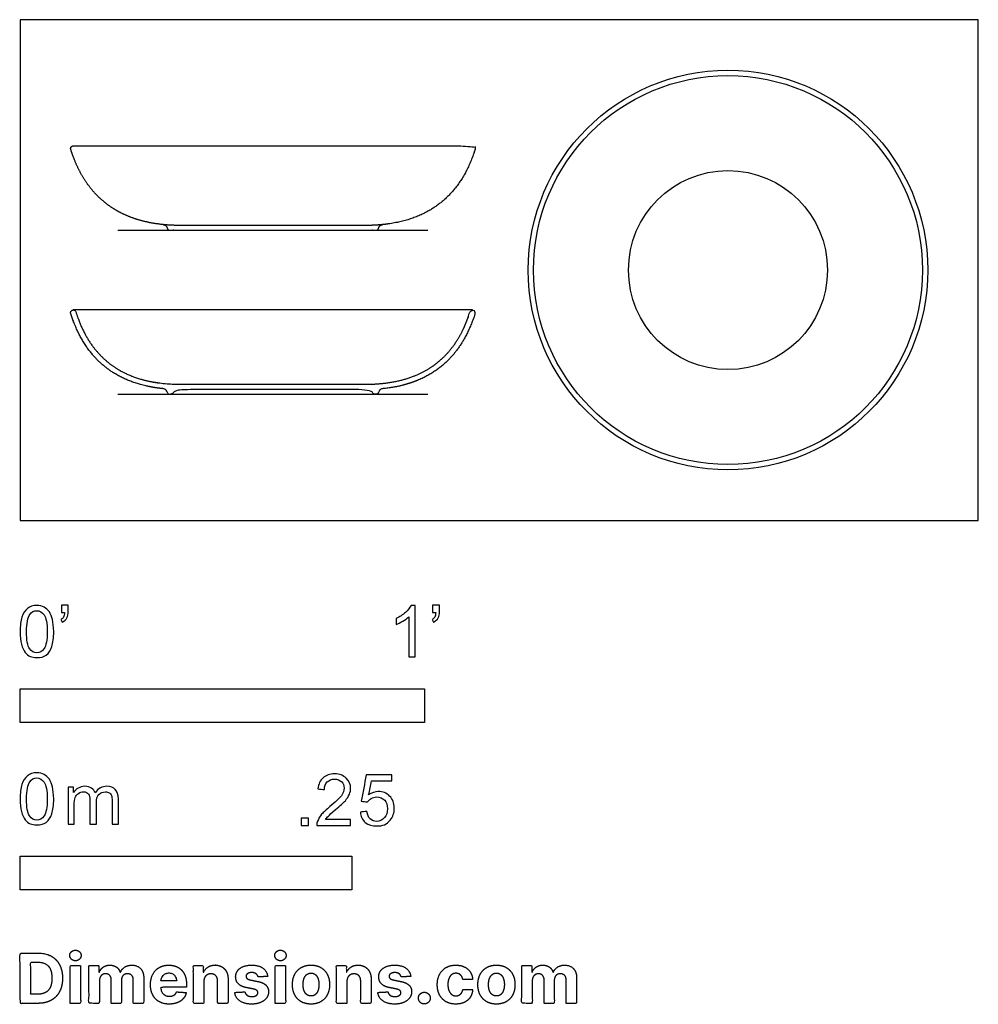
# Model space of a CAD drawing. Units: metres. Extents: x 0 to 0.722, y -0.365 to 0.377.
import ezdxf

# ---------------------------------------------------------------- set-up
doc = ezdxf.new("R2010")
doc.units = ezdxf.units.M
for name, color, linetype, true_color in [('2D$AG-DETAILS-DIAGRAM', 7, 'Continuous', 0xccff66), ('2D$AG-DIAGRAM', 7, 'Continuous', 0xfecc66), ('2D$AG-OBJECTS', 7, 'Continuous', 0x66ccff), ('2D$N-SYMB', 7, 'Continuous', 0x800040), ('2D$X-DIMENSIONS.COM', 7, 'Continuous', 0x800080), ('2D$X-VPRT', 7, 'Continuous', 0xfb02ff)]:
    doc.layers.add(name, color=color, linetype=linetype, true_color=true_color)

msp = doc.modelspace()

# ---------------------------------------------------------------- linework, layer by layer
at = {"layer": '2D$AG-DETAILS-DIAGRAM'}
msp.add_circle((0.53366, 0.1887), 0.075, dxfattribs=at)
at = {"layer": '2D$AG-DIAGRAM'}
for points in [[(0.07377, 0.21881), (0.30742, 0.21881)], [(0.07377, 0.09511), (0.30742, 0.09511)]]:
    msp.add_lwpolyline(points, dxfattribs=at)
at = {"layer": '2D$AG-OBJECTS'}
for points in [[(0.34108, 0.15859), (0.0401, 0.15859)], [(0.1125, 0.09511), (0.26868, 0.09511)]]:
    msp.add_lwpolyline(points, dxfattribs=at)
for radius in [0.1506, 0.1466]:
    msp.add_circle((0.53366, 0.1887), radius, dxfattribs=at)
for points, weights, knots in [([(0.04026, 0.28229), (0.0402, 0.28229), (0.03994, 0.2823), (0.03969, 0.28226), (0.0395, 0.2822), (0.03838, 0.28185), (0.03784, 0.28082), (0.03819, 0.2797), (0.039, 0.27712), (0.04078, 0.27205), (0.04398, 0.26483), (0.04768, 0.25811), (0.05183, 0.25199), (0.05647, 0.24641), (0.06158, 0.24142), (0.06633, 0.23766), (0.07137, 0.2343), (0.07605, 0.23169), (0.08199, 0.22898), (0.08834, 0.2267), (0.09586, 0.22473), (0.10387, 0.22332), (0.11226, 0.22249), (0.11802, 0.22232), (0.12092, 0.22232), (0.12382, 0.22232), (0.12673, 0.22232), (0.12963, 0.22232), (0.17027, 0.22232), (0.21091, 0.22232), (0.25155, 0.22232), (0.25446, 0.22232), (0.25736, 0.22232), (0.26026, 0.22232), (0.26464, 0.22232), (0.26901, 0.22252), (0.27336, 0.22296), (0.30906, 0.22655), (0.33227, 0.24547), (0.34299, 0.2797), (0.34334, 0.28082), (0.3428, 0.28185), (0.34168, 0.2822), (0.34149, 0.28226), (0.34124, 0.2823), (0.34098, 0.28229), (0.34093, 0.28229), (0.2407, 0.28229), (0.14048, 0.28229), (0.04026, 0.28229)], [0.889248308174, 0.89404030302, 0.920901339371, 0.960275712509, 1, 0.804737854124, 0.804737854124, 1, 1, 1, 1, 1, 1, 1, 1, 1, 1, 1, 1, 1, 1, 1, 1, 1, 1, 1, 1, 1, 1, 1, 1, 1, 1, 1, 1, 1, 1, 1, 1, 1, 0.804737854124, 0.804737854124, 1, 0.960275713339, 0.920901340608, 0.894040304272, 0.889248309321, 0.889248309321, 0.889248309321, 0.889248309321], [200.586635, 200.586635, 200.586635, 200.586635, 200.602251, 200.666164, 200.666164, 200.666164, 200.980324, 200.980324, 200.980324, 201.790718, 202.591451, 203.34741, 204.088526, 204.809129, 205.521149, 206.227995, 206.622951, 207.340473, 207.831843, 208.58158, 209.360847, 210.162527, 211.019469, 211.88937, 211.88937, 211.88937, 212.632961, 212.632961, 212.632961, 224.825455, 224.825455, 224.825455, 225.569045, 225.569045, 225.569045, 226.880279, 226.880279, 226.880279, 237.8592, 237.8592, 237.8592, 238.173378, 238.173378, 238.173378, 238.237295, 238.252913, 238.252913, 238.252913, 268.319806, 268.319806, 268.319806, 268.319806]), ([(0.10783, 0.22296), (0.10966, 0.22277), (0.11055, 0.22156), (0.11084, 0.22054), (0.1109, 0.22033), (0.11097, 0.22011), (0.11103, 0.21988), (0.11121, 0.21926), (0.11182, 0.21881), (0.1125, 0.21881), (0.11289, 0.21881), (0.11328, 0.21881), (0.11367, 0.21881), (0.16495, 0.21881), (0.21623, 0.21881), (0.26751, 0.21881), (0.2679, 0.21881), (0.26829, 0.21881), (0.26868, 0.21881), (0.26936, 0.21881), (0.26997, 0.21926), (0.27015, 0.21988), (0.27022, 0.22011), (0.27028, 0.22033), (0.27034, 0.22054), (0.27063, 0.22156), (0.27152, 0.22277), (0.27336, 0.22296)], [1, 1, 1, 1, 1, 1, 1, 0.804737854124, 0.804737854124, 1, 1, 1, 1, 1, 1, 1, 1, 1, 1, 0.804737854124, 0.804737854124, 1, 1, 1, 1, 1, 1, 1], [79.076752, 79.076752, 79.076752, 79.076752, 79.398756, 79.398756, 79.398756, 79.409274, 79.409274, 79.409274, 79.566353, 79.566353, 79.566353, 79.666353, 79.666353, 79.666353, 95.283648, 95.283648, 95.283648, 95.383648, 95.383648, 95.383648, 95.540727, 95.540727, 95.540727, 95.551245, 95.551245, 95.551245, 95.873249, 95.873249, 95.873249, 95.873249]), ([(0.26026, 0.10262), (0.21382, 0.10262), (0.16737, 0.10262), (0.12092, 0.10262), (0.11592, 0.10262), (0.10634, 0.10312), (0.09275, 0.10565), (0.08252, 0.10925), (0.07517, 0.11299), (0.06843, 0.11722), (0.06076, 0.12365), (0.05296, 0.13316), (0.04657, 0.14445), (0.04339, 0.15278), (0.04201, 0.15719), (0.04166, 0.15831), (0.04062, 0.15885), (0.0395, 0.1585), (0.03838, 0.15815), (0.03784, 0.15711), (0.03819, 0.156), (0.04891, 0.12177), (0.07212, 0.10285), (0.10783, 0.09926), (0.10966, 0.09906), (0.11055, 0.09786), (0.11084, 0.09684), (0.1109, 0.09663), (0.11097, 0.09641), (0.11103, 0.09618), (0.11121, 0.09555), (0.11182, 0.09511), (0.1125, 0.09511), (0.11289, 0.09511), (0.11328, 0.09511), (0.11367, 0.09511), (0.11436, 0.09511), (0.11494, 0.09556), (0.1153, 0.09611), (0.11611, 0.09737), (0.11838, 0.09862), (0.12963, 0.09862), (0.14607, 0.09862), (0.16639, 0.09862), (0.19059, 0.09862), (0.21479, 0.09862), (0.23511, 0.09862), (0.25155, 0.09862), (0.2628, 0.09862), (0.26507, 0.09737), (0.26589, 0.09611), (0.26624, 0.09556), (0.26683, 0.09511), (0.26751, 0.09511), (0.2679, 0.09511), (0.26829, 0.09511), (0.26868, 0.09511), (0.26936, 0.09511), (0.26997, 0.09555), (0.27015, 0.09618), (0.27022, 0.09641), (0.27028, 0.09663), (0.27034, 0.09684), (0.27063, 0.09786), (0.27152, 0.09906), (0.27336, 0.09926), (0.30906, 0.10285), (0.33227, 0.12177), (0.34299, 0.156), (0.34334, 0.15711), (0.3428, 0.15815), (0.34168, 0.1585), (0.34056, 0.15885), (0.33952, 0.15831), (0.33917, 0.15719), (0.33779, 0.15278), (0.33461, 0.14445), (0.32921, 0.1349), (0.3242, 0.12826), (0.32018, 0.1238), (0.3158, 0.11977), (0.30947, 0.11494), (0.30055, 0.10991), (0.28843, 0.10565), (0.27484, 0.10312), (0.26527, 0.10262), (0.26026, 0.10262)], [1, 1, 1, 1, 1, 1, 1, 1, 1, 1, 1, 1, 1, 1, 1, 0.804737854124, 0.804737854124, 1, 0.804737854124, 0.804737854124, 1, 1, 1, 1, 1, 1, 1, 1, 1, 1, 0.804737854124, 0.804737854124, 1, 1, 1, 1, 0.804737854124, 0.804737854124, 1, 1, 1, 1, 1, 1, 1, 1, 1, 1, 1, 1, 1, 0.804737854124, 0.804737854124, 1, 1, 1, 1, 0.804737854124, 0.804737854124, 1, 1, 1, 1, 1, 1, 1, 1, 1, 1, 0.804737854124, 0.804737854124, 1, 0.804737854124, 0.804737854124, 1, 1, 1, 1, 1, 1, 1, 1, 1, 1, 1, 1, 1], [46.233642, 46.233642, 46.233642, 46.233642, 57.067402, 57.067402, 57.067402, 58.568224, 59.93759, 61.204669, 61.811538, 62.407657, 63.590749, 64.800756, 66.081649, 67.469513, 67.469513, 67.469513, 67.783672, 67.783672, 67.783672, 68.097831, 68.097831, 68.097831, 79.076752, 79.076752, 79.076752, 79.398756, 79.398756, 79.398756, 79.409274, 79.409274, 79.409274, 79.566353, 79.566353, 79.566353, 79.666353, 79.666353, 79.666353, 79.823433, 79.823433, 79.823433, 80.285365, 80.285365, 80.285365, 84.787658, 84.787658, 84.787658, 89.289952, 89.289952, 89.289952, 89.751884, 89.751884, 89.751884, 89.908964, 89.908964, 89.908964, 90.008964, 90.008964, 90.008964, 90.166043, 90.166043, 90.166043, 90.176561, 90.176561, 90.176561, 90.498564, 90.498564, 90.498564, 101.477486, 101.477486, 101.477486, 101.791645, 101.791645, 101.791645, 102.105804, 102.105804, 102.105804, 103.493668, 104.774561, 105.385803, 105.984568, 106.576575, 107.16766, 108.370648, 109.637727, 111.007093, 112.507915, 112.507915, 112.507915, 112.507915])]:
    msp.add_rational_spline(points, weights, degree=3, knots=knots, dxfattribs=at)
at = {"layer": '2D$N-SYMB'}
for points in [[(0, -0.1524), (0, -0.127), (0.3048, -0.127), (0.3048, -0.1524)], [(0, -0.27852), (0, -0.25312), (0.25, -0.25312), (0.25, -0.27852)]]:
    msp.add_lwpolyline(points, close=True, dxfattribs=at)
for points, degree, knots in [([(0, -0.08386), (0, -0.07944), (0.00046, -0.07572), (0.00139, -0.07293), (0.00232, -0.07014), (0.00372, -0.06805), (0.00558, -0.06642), (0.00744, -0.06503), (0.00976, -0.0641), (0.01255, -0.0641), (0.01465, -0.0641), (0.01651, -0.06456), (0.01813, -0.06549), (0.01976, -0.06619), (0.02092, -0.06758), (0.02209, -0.06898), (0.02302, -0.07061), (0.02371, -0.07247), (0.02441, -0.07479), (0.02488, -0.07711), (0.02534, -0.08014), (0.02534, -0.08386), (0.02534, -0.08851), (0.02488, -0.09223), (0.02395, -0.09502), (0.02302, -0.09781), (0.02162, -0.0999), (0.01976, -0.10153), (0.0179, -0.10292), (0.01558, -0.10339), (0.01255, -0.10339), (0.00883, -0.10339), (0.00604, -0.10246), (0.00395, -0.09967), (0.00139, -0.09641), (0, -0.0913), (0, -0.08386)], 3, [0, 0, 0, 0, 1, 1, 1, 2, 2, 2, 3, 3, 3, 4, 4, 4, 5, 5, 5, 6, 6, 6, 7, 7, 7, 8, 8, 8, 9, 9, 9, 10, 10, 10, 11, 11, 11, 12, 12, 12, 12]), ([(0.03115, -0.06944), (0.03115, -0.06758), (0.03115, -0.06572), (0.03115, -0.06386), (0.03286, -0.06386), (0.03456, -0.06386), (0.03627, -0.06386), (0.03627, -0.06534), (0.03627, -0.06681), (0.03627, -0.06828), (0.03627, -0.07061), (0.03603, -0.07247), (0.03534, -0.0734), (0.03464, -0.07479), (0.03348, -0.07595), (0.03185, -0.07665), (0.03146, -0.07603), (0.03107, -0.07541), (0.03069, -0.07479), (0.03162, -0.07432), (0.03231, -0.07386), (0.03278, -0.07293), (0.03324, -0.072), (0.03348, -0.07084), (0.03348, -0.06944), (0.0327, -0.06944), (0.03193, -0.06944), (0.03115, -0.06944)], 3, [0, 0, 0, 0, 1, 1, 1, 2, 2, 2, 3, 3, 3, 4, 4, 4, 5, 5, 5, 6, 6, 6, 7, 7, 7, 8, 8, 8, 9, 9, 9, 9]), ([(0.29775, -0.10292), (0.2962, -0.10292), (0.29465, -0.10292), (0.2931, -0.10292), (0.2931, -0.09285), (0.2931, -0.08277), (0.2931, -0.0727), (0.29193, -0.07386), (0.29031, -0.07502), (0.28845, -0.07595), (0.28659, -0.07711), (0.28496, -0.07804), (0.28357, -0.07851), (0.28357, -0.07696), (0.28357, -0.07541), (0.28357, -0.07386), (0.28612, -0.0727), (0.28845, -0.07107), (0.29054, -0.06944), (0.2924, -0.06758), (0.29379, -0.06596), (0.29472, -0.0641), (0.29573, -0.0641), (0.29674, -0.0641), (0.29775, -0.0641), (0.29775, -0.07704), (0.29775, -0.08998), (0.29775, -0.10292)], 3, [0, 0, 0, 0, 1, 1, 1, 2, 2, 2, 3, 3, 3, 4, 4, 4, 5, 5, 5, 6, 6, 6, 7, 7, 7, 8, 8, 8, 9, 9, 9, 9]), ([(0.311, -0.06944), (0.311, -0.06758), (0.311, -0.06572), (0.311, -0.06386), (0.3127, -0.06386), (0.31441, -0.06386), (0.31611, -0.06386), (0.31611, -0.06534), (0.31611, -0.06681), (0.31611, -0.06828), (0.31611, -0.07061), (0.31588, -0.07247), (0.31518, -0.0734), (0.31449, -0.07479), (0.31332, -0.07595), (0.3117, -0.07665), (0.31131, -0.07603), (0.31092, -0.07541), (0.31053, -0.07479), (0.31146, -0.07432), (0.31216, -0.07386), (0.31263, -0.07293), (0.31309, -0.072), (0.31332, -0.07084), (0.31332, -0.06944), (0.31255, -0.06944), (0.31177, -0.06944), (0.311, -0.06944)], 3, [0, 0, 0, 0, 1, 1, 1, 2, 2, 2, 3, 3, 3, 4, 4, 4, 5, 5, 5, 6, 6, 6, 7, 7, 7, 8, 8, 8, 9, 9, 9, 9]), ([(0.00488, -0.08386), (0.00488, -0.09037), (0.00558, -0.09455), (0.00721, -0.09664), (0.0086, -0.09874), (0.01046, -0.0999), (0.01255, -0.0999), (0.01488, -0.0999), (0.01674, -0.09874), (0.01813, -0.09664), (0.01953, -0.09455), (0.02046, -0.09037), (0.02046, -0.08386), (0.02046, -0.07758), (0.01953, -0.0734), (0.01813, -0.0713), (0.01674, -0.06921), (0.01488, -0.06805), (0.01255, -0.06805), (0.01046, -0.06805), (0.0086, -0.06898), (0.00744, -0.07084), (0.00581, -0.07316), (0.00488, -0.07758), (0.00488, -0.08386)], 3, [0, 0, 0, 0, 1, 1, 1, 2, 2, 2, 3, 3, 3, 4, 4, 4, 5, 5, 5, 6, 6, 6, 7, 7, 7, 8, 8, 8, 8]), ([(0, -0.20997), (0, -0.20556), (0.00046, -0.20184), (0.00139, -0.19905), (0.00232, -0.19626), (0.00372, -0.19417), (0.00558, -0.19254), (0.00744, -0.19114), (0.00976, -0.19021), (0.01255, -0.19021), (0.01465, -0.19021), (0.01651, -0.19068), (0.01813, -0.19161), (0.01976, -0.19231), (0.02092, -0.1937), (0.02209, -0.1951), (0.02302, -0.19672), (0.02371, -0.19858), (0.02441, -0.20091), (0.02488, -0.20323), (0.02534, -0.20625), (0.02534, -0.20997), (0.02534, -0.21462), (0.02488, -0.21834), (0.02395, -0.22113), (0.02302, -0.22392), (0.02162, -0.22602), (0.01976, -0.22764), (0.0179, -0.22904), (0.01558, -0.2295), (0.01255, -0.2295), (0.00883, -0.2295), (0.00604, -0.22857), (0.00395, -0.22578), (0.00139, -0.22253), (0, -0.21741), (0, -0.20997)], 3, [0, 0, 0, 0, 1, 1, 1, 2, 2, 2, 3, 3, 3, 4, 4, 4, 5, 5, 5, 6, 6, 6, 7, 7, 7, 8, 8, 8, 9, 9, 9, 10, 10, 10, 11, 11, 11, 12, 12, 12, 12]), ([(0.24917, -0.22546), (0.24917, -0.22694), (0.24917, -0.22841), (0.24917, -0.22988), (0.24072, -0.22988), (0.23227, -0.22988), (0.22383, -0.22988), (0.22359, -0.22895), (0.22383, -0.22779), (0.22429, -0.22663), (0.22499, -0.225), (0.22592, -0.22314), (0.22731, -0.22151), (0.22894, -0.21989), (0.2308, -0.21803), (0.23359, -0.2157), (0.23778, -0.21221), (0.24057, -0.20942), (0.24219, -0.20756), (0.24359, -0.20547), (0.24428, -0.20361), (0.24428, -0.20175), (0.24428, -0.19989), (0.24359, -0.19826), (0.24243, -0.1971), (0.24103, -0.19571), (0.23917, -0.19501), (0.23708, -0.19501), (0.23475, -0.19501), (0.23289, -0.19571), (0.2315, -0.1971), (0.2301, -0.1985), (0.22941, -0.20036), (0.22941, -0.20291), (0.22778, -0.20276), (0.22615, -0.2026), (0.22452, -0.20245), (0.22499, -0.19873), (0.22615, -0.19594), (0.22848, -0.19408), (0.23057, -0.19222), (0.23359, -0.19106), (0.23708, -0.19106), (0.2408, -0.19106), (0.24382, -0.19222), (0.24591, -0.19431), (0.24824, -0.1964), (0.24917, -0.19896), (0.24917, -0.20198), (0.24917, -0.20338), (0.24893, -0.20501), (0.24824, -0.2064), (0.24754, -0.20803), (0.24661, -0.20942), (0.24521, -0.21128), (0.24359, -0.21291), (0.24126, -0.215), (0.23778, -0.21803), (0.23499, -0.22035), (0.23313, -0.22198), (0.23243, -0.22291), (0.2315, -0.2236), (0.2308, -0.22453), (0.23034, -0.22546), (0.23661, -0.22546), (0.24289, -0.22546), (0.24917, -0.22546)], 3, [0, 0, 0, 0, 1, 1, 1, 2, 2, 2, 3, 3, 3, 4, 4, 4, 5, 5, 5, 6, 6, 6, 7, 7, 7, 8, 8, 8, 9, 9, 9, 10, 10, 10, 11, 11, 11, 12, 12, 12, 13, 13, 13, 14, 14, 14, 15, 15, 15, 16, 16, 16, 17, 17, 17, 18, 18, 18, 19, 19, 19, 20, 20, 20, 21, 21, 21, 22, 22, 22, 22]), ([(0.25651, -0.21989), (0.25813, -0.21973), (0.25976, -0.21958), (0.26139, -0.21942), (0.26185, -0.22198), (0.26255, -0.2236), (0.26395, -0.225), (0.26534, -0.22616), (0.26697, -0.22686), (0.26883, -0.22686), (0.27115, -0.22686), (0.27301, -0.22593), (0.27464, -0.22407), (0.27627, -0.22244), (0.27697, -0.22012), (0.27697, -0.21733), (0.27697, -0.21454), (0.27627, -0.21245), (0.27487, -0.21082), (0.27325, -0.20942), (0.27115, -0.20849), (0.26883, -0.20849), (0.2672, -0.20849), (0.26581, -0.20896), (0.26464, -0.20966), (0.26348, -0.21035), (0.26255, -0.21128), (0.26185, -0.21221), (0.2603, -0.21206), (0.25875, -0.2119), (0.2572, -0.21175), (0.25844, -0.20508), (0.25968, -0.19842), (0.26092, -0.19176), (0.26736, -0.19176), (0.27379, -0.19176), (0.28022, -0.19176), (0.28022, -0.19331), (0.28022, -0.19485), (0.28022, -0.1964), (0.27511, -0.1964), (0.26999, -0.1964), (0.26488, -0.1964), (0.26418, -0.19989), (0.26348, -0.20338), (0.26278, -0.20687), (0.26511, -0.20524), (0.26743, -0.20431), (0.26999, -0.20431), (0.27348, -0.20431), (0.27627, -0.20547), (0.27859, -0.2078), (0.28092, -0.21012), (0.28208, -0.21314), (0.28208, -0.21686), (0.28208, -0.22035), (0.28115, -0.22337), (0.27906, -0.22593), (0.2765, -0.22918), (0.27325, -0.23035), (0.26883, -0.23035), (0.26534, -0.23035), (0.26255, -0.22965), (0.26023, -0.22779), (0.25813, -0.2257), (0.25674, -0.22314), (0.25651, -0.21989)], 3, [0, 0, 0, 0, 1, 1, 1, 2, 2, 2, 3, 3, 3, 4, 4, 4, 5, 5, 5, 6, 6, 6, 7, 7, 7, 8, 8, 8, 9, 9, 9, 10, 10, 10, 11, 11, 11, 12, 12, 12, 13, 13, 13, 14, 14, 14, 15, 15, 15, 16, 16, 16, 17, 17, 17, 18, 18, 18, 19, 19, 19, 20, 20, 20, 21, 21, 21, 22, 22, 22, 22]), ([(0.00488, -0.20997), (0.00488, -0.21648), (0.00558, -0.22067), (0.00721, -0.22276), (0.0086, -0.22485), (0.01046, -0.22602), (0.01255, -0.22602), (0.01488, -0.22602), (0.01674, -0.22485), (0.01813, -0.22276), (0.01953, -0.22067), (0.02046, -0.21648), (0.02046, -0.20997), (0.02046, -0.2037), (0.01953, -0.19951), (0.01813, -0.19742), (0.01674, -0.19533), (0.01488, -0.19417), (0.01255, -0.19417), (0.01046, -0.19417), (0.0086, -0.1951), (0.00744, -0.19696), (0.00581, -0.19928), (0.00488, -0.2037), (0.00488, -0.20997)], 3, [0, 0, 0, 0, 1, 1, 1, 2, 2, 2, 3, 3, 3, 4, 4, 4, 5, 5, 5, 6, 6, 6, 7, 7, 7, 8, 8, 8, 8]), ([(0.03617, -0.22904), (0.03617, -0.21974), (0.03617, -0.21044), (0.03617, -0.20114), (0.03757, -0.20114), (0.03896, -0.20114), (0.04036, -0.20114), (0.04036, -0.20246), (0.04036, -0.20377), (0.04036, -0.20509), (0.04129, -0.2037), (0.04245, -0.20253), (0.04385, -0.20184), (0.04524, -0.20091), (0.04687, -0.20044), (0.04873, -0.20044), (0.05082, -0.20044), (0.05268, -0.20091), (0.05384, -0.20184), (0.05524, -0.20277), (0.05617, -0.20393), (0.05663, -0.20532), (0.05896, -0.20207), (0.06175, -0.20044), (0.06547, -0.20044), (0.06826, -0.20044), (0.07035, -0.20137), (0.07174, -0.20277), (0.07337, -0.20439), (0.07407, -0.20672), (0.07407, -0.20997), (0.07407, -0.21633), (0.07407, -0.22268), (0.07407, -0.22904), (0.07252, -0.22904), (0.07097, -0.22904), (0.06942, -0.22904), (0.06942, -0.22323), (0.06942, -0.21741), (0.06942, -0.2116), (0.06942, -0.20951), (0.06919, -0.20835), (0.06895, -0.20742), (0.06849, -0.20649), (0.06802, -0.20579), (0.06709, -0.20532), (0.0664, -0.20486), (0.06547, -0.20463), (0.0643, -0.20463), (0.06244, -0.20463), (0.06082, -0.20532), (0.05942, -0.20649), (0.05803, -0.20788), (0.05756, -0.20997), (0.05756, -0.21276), (0.05756, -0.21819), (0.05756, -0.22361), (0.05756, -0.22904), (0.05593, -0.22904), (0.05431, -0.22904), (0.05268, -0.22904), (0.05268, -0.22299), (0.05268, -0.21695), (0.05268, -0.2109), (0.05268, -0.20881), (0.05245, -0.20718), (0.05152, -0.20625), (0.05082, -0.20509), (0.04943, -0.20463), (0.0478, -0.20463), (0.0464, -0.20463), (0.04524, -0.20486), (0.04408, -0.20579), (0.04292, -0.20649), (0.04222, -0.20742), (0.04152, -0.20881), (0.04106, -0.21021), (0.04082, -0.21207), (0.04082, -0.21462), (0.04082, -0.21943), (0.04082, -0.22423), (0.04082, -0.22904), (0.03927, -0.22904), (0.03772, -0.22904), (0.03617, -0.22904)], 3, [0, 0, 0, 0, 1, 1, 1, 2, 2, 2, 3, 3, 3, 4, 4, 4, 5, 5, 5, 6, 6, 6, 7, 7, 7, 8, 8, 8, 9, 9, 9, 10, 10, 10, 11, 11, 11, 12, 12, 12, 13, 13, 13, 14, 14, 14, 15, 15, 15, 16, 16, 16, 17, 17, 17, 18, 18, 18, 19, 19, 19, 20, 20, 20, 21, 21, 21, 22, 22, 22, 23, 23, 23, 24, 24, 24, 25, 25, 25, 26, 26, 26, 27, 27, 27, 28, 28, 28, 28]), ([(0.21197, -0.22988), (0.21197, -0.22721), (0.21197, -0.22453), (0.21464, -0.22453), (0.21732, -0.22453), (0.21732, -0.22721), (0.21732, -0.22988), (0.21464, -0.22988), (0.21197, -0.22988)], 2, [0, 0, 0, 1, 1, 2, 2, 3, 3, 4, 4, 4])]:
    msp.add_open_spline(points, degree=degree, knots=knots, dxfattribs=at)
at = {"layer": '2D$X-DIMENSIONS.COM'}
for points, degree, knots in [([(0.01344, -0.36403), (0.01921, -0.36403), (0.02337, -0.36175), (0.02752, -0.35947), (0.02975, -0.35522), (0.03198, -0.35096), (0.03198, -0.34504), (0.03198, -0.33914), (0.02975, -0.3349), (0.02752, -0.33066), (0.02339, -0.32839), (0.01927, -0.32612), (0.01355, -0.32612), (0.00677, -0.32612), (0, -0.32612), (0, -0.34508), (0, -0.36403), (0.00672, -0.36403), (0.01344, -0.36403)], 2, [-15, -15, -15, -14, -14, -13, -13, -12, -12, -11, -11, -10, -10, -9, -9, -8, -8, -7, -7, -6, -6, -6]), ([(0.04173, -0.33194), (0.04349, -0.33194), (0.04474, -0.33076), (0.04599, -0.32959), (0.04599, -0.32794), (0.04599, -0.32631), (0.04474, -0.32513), (0.04349, -0.32396), (0.04172, -0.32396), (0.03998, -0.32396), (0.03872, -0.32513), (0.03746, -0.32631), (0.03746, -0.32794), (0.03746, -0.32959), (0.03872, -0.33076), (0.03998, -0.33194), (0.04173, -0.33194)], 2, [-8, -8, -8, -7, -7, -6, -6, -5, -5, -4, -4, -3, -3, -2, -2, -1, -1, 0, 0, 0]), ([(0.19627, -0.33194), (0.19803, -0.33194), (0.19928, -0.33076), (0.20053, -0.32959), (0.20053, -0.32794), (0.20053, -0.32631), (0.19928, -0.32513), (0.19803, -0.32396), (0.19625, -0.32396), (0.19451, -0.32396), (0.19326, -0.32513), (0.192, -0.32631), (0.192, -0.32794), (0.192, -0.32959), (0.19326, -0.33076), (0.19451, -0.33194), (0.19627, -0.33194)], 2, [-8, -8, -8, -7, -7, -6, -6, -5, -5, -4, -4, -3, -3, -2, -2, -1, -1, 0, 0, 0]), ([(0.0131, -0.35716), (0.01666, -0.35716), (0.01909, -0.35589), (0.02152, -0.35463), (0.02275, -0.35195), (0.02399, -0.34928), (0.02399, -0.34504), (0.02399, -0.34084), (0.02275, -0.33817), (0.02152, -0.33551), (0.0191, -0.33425), (0.01668, -0.33299), (0.01312, -0.33299), (0.01057, -0.33299), (0.00801, -0.33299), (0.00801, -0.34508), (0.00801, -0.35716), (0.01056, -0.35716), (0.0131, -0.35716)], 2, [-7.813477, -7.813477, -7.813477, -6.813477, -6.813477, -5.813477, -5.813477, -4.813477, -4.813477, -3.813477, -3.813477, -2.813477, -2.813477, -1.813477, -1.813477, -1.543945, -1.543945, -0.268555, -0.268555, 0, 0, 0]), ([(0.03776, -0.36403), (0.0417, -0.36403), (0.04564, -0.36403), (0.04564, -0.34981), (0.04564, -0.3356), (0.0417, -0.3356), (0.03776, -0.3356), (0.03776, -0.34981), (0.03776, -0.36403)], 2, [-4, -4, -4, -3, -3, -2, -2, -1, -1, 0, 0, 0]), ([(0.05978, -0.34062), (0.05961, -0.34062), (0.05945, -0.34062), (0.05945, -0.33811), (0.05945, -0.3356), (0.05569, -0.3356), (0.05193, -0.3356), (0.05193, -0.34981), (0.05193, -0.36403), (0.05587, -0.36403), (0.05982, -0.36403), (0.05982, -0.3555), (0.05982, -0.34696), (0.05982, -0.34539), (0.06043, -0.34422), (0.06104, -0.34304), (0.06208, -0.34238), (0.06313, -0.34173), (0.06444, -0.34173), (0.06639, -0.34173), (0.06758, -0.34297), (0.06877, -0.34421), (0.06877, -0.3463), (0.06877, -0.35516), (0.06877, -0.36403), (0.0726, -0.36403), (0.07642, -0.36403), (0.07642, -0.35535), (0.07642, -0.34667), (0.07642, -0.34445), (0.07762, -0.34309), (0.07882, -0.34173), (0.08097, -0.34173), (0.08286, -0.34173), (0.08412, -0.34291), (0.08537, -0.3441), (0.08537, -0.34646), (0.08537, -0.35525), (0.08537, -0.36403), (0.08931, -0.36403), (0.09324, -0.36403), (0.09324, -0.35447), (0.09324, -0.34491), (0.09324, -0.34028), (0.09075, -0.33776), (0.08826, -0.33523), (0.08428, -0.33523), (0.08116, -0.33523), (0.07887, -0.3367), (0.07658, -0.33817), (0.07571, -0.34062), (0.07557, -0.34062), (0.07542, -0.34062), (0.07473, -0.33814), (0.07268, -0.33668), (0.07062, -0.33523), (0.0677, -0.33523), (0.06481, -0.33523), (0.06274, -0.33667), (0.06067, -0.33812), (0.05978, -0.34062)], 2, [0, 0, 0, 0.017578, 0.017578, 0.282227, 0.282227, 0.678711, 0.678711, 2.178711, 2.178711, 2.594727, 2.594727, 3.495117, 3.495117, 4.495117, 4.495117, 5.495117, 5.495117, 6.495117, 6.495117, 7.495117, 7.495117, 8.495117, 8.495117, 9.495117, 9.495117, 10.495117, 10.495117, 11.495117, 11.495117, 12.495117, 12.495117, 13.495117, 13.495117, 14.495117, 14.495117, 15.495117, 15.495117, 16.495117, 16.495117, 17.495117, 17.495117, 18.495117, 18.495117, 19.495117, 19.495117, 20.495117, 20.495117, 21.495117, 21.495117, 22.495117, 22.495117, 23.495117, 23.495117, 24.495117, 24.495117, 25.495117, 25.495117, 26.495117, 26.495117, 27.495117, 27.495117, 27.495117]), ([(0.11241, -0.36458), (0.11593, -0.36458), (0.11862, -0.3635), (0.12132, -0.36242), (0.12303, -0.36046), (0.12474, -0.35851), (0.1253, -0.35588), (0.12165, -0.35564), (0.118, -0.3554), (0.1176, -0.35648), (0.11682, -0.35722), (0.11604, -0.35796), (0.11495, -0.35833), (0.11386, -0.3587), (0.11254, -0.3587), (0.11056, -0.3587), (0.10912, -0.35786), (0.10768, -0.35703), (0.10689, -0.3555), (0.1061, -0.35396), (0.1061, -0.35183), (0.11578, -0.35183), (0.12546, -0.35183), (0.12546, -0.35075), (0.12546, -0.34967), (0.12546, -0.34604), (0.12444, -0.34333), (0.12343, -0.34062), (0.1216, -0.33882), (0.11978, -0.33703), (0.11735, -0.33613), (0.11491, -0.33523), (0.1121, -0.33523), (0.10792, -0.33523), (0.10482, -0.33708), (0.10172, -0.33893), (0.10001, -0.34224), (0.09831, -0.34556), (0.09831, -0.34994), (0.09831, -0.35444), (0.10001, -0.35773), (0.10172, -0.36101), (0.10487, -0.3628), (0.10803, -0.36458), (0.11241, -0.36458)], 2, [-3, -3, -3, -1.999602, -1.999602, -0.999203, -0.999203, 0.001195, 0.001195, 1.001594, 1.001594, 2.001992, 2.001992, 3.00239, 3.00239, 4.002789, 4.002789, 5.003187, 5.003187, 6.003586, 6.003586, 7.003984, 7.003984, 7.810461, 7.810461, 8.810461, 8.810461, 9.810461, 9.810461, 10.810461, 10.810461, 11.810461, 11.810461, 12.810461, 12.810461, 13.810461, 13.810461, 14.810461, 14.810461, 15.810461, 15.810461, 16.810461, 16.810461, 17.810461, 17.810461, 18.810461, 18.810461, 18.810461]), ([(0.10614, -0.34703), (0.11011, -0.34703), (0.11408, -0.34703), (0.11806, -0.34703), (0.11801, -0.34669), (0.11789, -0.34598), (0.11755, -0.3448), (0.11709, -0.34379), (0.11655, -0.34303), (0.11597, -0.3424), (0.11508, -0.34175), (0.11381, -0.34127), (0.11249, -0.34109), (0.11126, -0.34116), (0.11024, -0.34139), (0.10936, -0.34176), (0.1086, -0.34228), (0.10768, -0.34315), (0.10694, -0.34433), (0.1064, -0.34576), (0.10621, -0.34659), (0.10614, -0.34703)], 3, [3.537974, 3.537974, 3.537974, 3.537974, 3.871399, 3.871399, 3.871399, 3.936638, 4.007174, 4.106873, 4.150328, 4.195172, 4.28414, 4.383634, 4.49492, 4.585472, 4.661678, 4.72997, 4.79585, 4.860411, 4.993083, 5.070262, 5.154608, 5.154608, 5.154608, 5.154608]), ([(0.13849, -0.34759), (0.13851, -0.34576), (0.13919, -0.34446), (0.13986, -0.34315), (0.14107, -0.34247), (0.14229, -0.34178), (0.14388, -0.34178), (0.14625, -0.34178), (0.1476, -0.34325), (0.14895, -0.34472), (0.14893, -0.34733), (0.14893, -0.35568), (0.14893, -0.36403), (0.15287, -0.36403), (0.15681, -0.36403), (0.15681, -0.35498), (0.15681, -0.34593), (0.15681, -0.34261), (0.15559, -0.34022), (0.15437, -0.33782), (0.15217, -0.33653), (0.14997, -0.33523), (0.147, -0.33523), (0.14384, -0.33523), (0.14162, -0.33668), (0.1394, -0.33814), (0.13845, -0.34062), (0.13829, -0.34062), (0.13812, -0.34062), (0.13812, -0.33811), (0.13812, -0.3356), (0.13436, -0.3356), (0.13061, -0.3356), (0.13061, -0.34981), (0.13061, -0.36403), (0.13455, -0.36403), (0.13849, -0.36403), (0.13849, -0.35581), (0.13849, -0.34759)], 2, [-32, -32, -32, -31, -31, -30, -30, -29, -29, -28, -28, -27, -27, -26, -26, -25, -25, -24, -24, -23, -23, -22, -22, -21, -21, -20, -20, -19, -19, -18, -18, -17, -17, -16, -16, -15, -15, -14, -14, -13, -13, -13]), ([(0.18667, -0.34371), (0.18615, -0.33978), (0.18305, -0.33751), (0.17995, -0.33523), (0.17456, -0.33523), (0.17092, -0.33523), (0.16821, -0.3363), (0.16549, -0.33738), (0.164, -0.33936), (0.16251, -0.34134), (0.16251, -0.34408), (0.16251, -0.34726), (0.16454, -0.34931), (0.16657, -0.35137), (0.17073, -0.3522), (0.17319, -0.35269), (0.17565, -0.35318), (0.17751, -0.35355), (0.17839, -0.35425), (0.17928, -0.35494), (0.1793, -0.35601), (0.17928, -0.35729), (0.17801, -0.3581), (0.17675, -0.3589), (0.17467, -0.3589), (0.17256, -0.3589), (0.17121, -0.358), (0.16986, -0.35711), (0.16951, -0.35538), (0.16563, -0.35559), (0.16176, -0.35579), (0.16233, -0.35986), (0.16567, -0.36222), (0.16901, -0.36458), (0.17465, -0.36458), (0.17836, -0.36458), (0.1812, -0.36341), (0.18404, -0.36223), (0.18568, -0.36012), (0.18731, -0.35801), (0.18731, -0.35522), (0.18731, -0.35215), (0.18528, -0.35026), (0.18324, -0.34837), (0.1791, -0.34752), (0.17652, -0.347), (0.17395, -0.34648), (0.17197, -0.34606), (0.17116, -0.34535), (0.17034, -0.34465), (0.17034, -0.34363), (0.17034, -0.34236), (0.1716, -0.34159), (0.17286, -0.34082), (0.17469, -0.34082), (0.17606, -0.34082), (0.17705, -0.34127), (0.17804, -0.34173), (0.17865, -0.34248), (0.17926, -0.34323), (0.17945, -0.34415), (0.18306, -0.34393), (0.18667, -0.34371)], 2, [-45, -45, -45, -44, -44, -43, -43, -42, -42, -41, -41, -40, -40, -39, -39, -38, -38, -37, -37, -36, -36, -35, -35, -34, -34, -33, -33, -32, -32, -31, -31, -30, -30, -29, -29, -28, -28, -27, -27, -26, -26, -25, -25, -24, -24, -23, -23, -22, -22, -21, -21, -20, -20, -19, -19, -18, -18, -17, -17, -16, -16, -15, -15, -14, -14, -14]), ([(0.19229, -0.36403), (0.19623, -0.36403), (0.20018, -0.36403), (0.20018, -0.34981), (0.20018, -0.3356), (0.19623, -0.3356), (0.19229, -0.3356), (0.19229, -0.34981), (0.19229, -0.36403)], 2, [-4, -4, -4, -3, -3, -2, -2, -1, -1, 0, 0, 0]), ([(0.21931, -0.36458), (0.22363, -0.36458), (0.22676, -0.36274), (0.2299, -0.3609), (0.2316, -0.3576), (0.23331, -0.35429), (0.23331, -0.34992), (0.23331, -0.34552), (0.2316, -0.34222), (0.2299, -0.33891), (0.22676, -0.33707), (0.22363, -0.33523), (0.21931, -0.33523), (0.215, -0.33523), (0.21186, -0.33707), (0.20873, -0.33891), (0.20702, -0.34222), (0.20532, -0.34552), (0.20532, -0.34992), (0.20532, -0.35429), (0.20702, -0.3576), (0.20873, -0.3609), (0.21186, -0.36274), (0.215, -0.36458), (0.21931, -0.36458)], 2, [-12, -12, -12, -11, -11, -10, -10, -9, -9, -8, -8, -7, -7, -6, -6, -5, -5, -4, -4, -3, -3, -2, -2, -1, -1, 0, 0, 0]), ([(0.21935, -0.35848), (0.22131, -0.35848), (0.22263, -0.35736), (0.22394, -0.35624), (0.22462, -0.35429), (0.22529, -0.35235), (0.22529, -0.34987), (0.22529, -0.34739), (0.22462, -0.34545), (0.22394, -0.3435), (0.22263, -0.34237), (0.22131, -0.34124), (0.21935, -0.34124), (0.21737, -0.34124), (0.21603, -0.34237), (0.21469, -0.3435), (0.21401, -0.34545), (0.21334, -0.34739), (0.21334, -0.34987), (0.21334, -0.35235), (0.21401, -0.35429), (0.21469, -0.35624), (0.21603, -0.35736), (0.21737, -0.35848), (0.21935, -0.35848)], 2, [0, 0, 0, 1, 1, 2, 2, 3, 3, 4, 4, 5, 5, 6, 6, 7, 7, 8, 8, 9, 9, 10, 10, 11, 11, 12, 12, 12]), ([(0.24633, -0.34759), (0.24635, -0.34576), (0.24703, -0.34446), (0.2477, -0.34315), (0.24892, -0.34247), (0.25013, -0.34178), (0.25172, -0.34178), (0.25409, -0.34178), (0.25544, -0.34325), (0.25679, -0.34472), (0.25677, -0.34733), (0.25677, -0.35568), (0.25677, -0.36403), (0.26071, -0.36403), (0.26466, -0.36403), (0.26466, -0.35498), (0.26466, -0.34593), (0.26466, -0.34261), (0.26344, -0.34022), (0.26221, -0.33782), (0.26001, -0.33653), (0.25781, -0.33523), (0.25485, -0.33523), (0.25168, -0.33523), (0.24946, -0.33668), (0.24724, -0.33814), (0.2463, -0.34062), (0.24613, -0.34062), (0.24596, -0.34062), (0.24596, -0.33811), (0.24596, -0.3356), (0.24221, -0.3356), (0.23845, -0.3356), (0.23845, -0.34981), (0.23845, -0.36403), (0.24239, -0.36403), (0.24633, -0.36403), (0.24633, -0.35581), (0.24633, -0.34759)], 2, [-32, -32, -32, -31, -31, -30, -30, -29, -29, -28, -28, -27, -27, -26, -26, -25, -25, -24, -24, -23, -23, -22, -22, -21, -21, -20, -20, -19, -19, -18, -18, -17, -17, -16, -16, -15, -15, -14, -14, -13, -13, -13]), ([(0.29451, -0.34371), (0.29399, -0.33978), (0.29089, -0.33751), (0.28779, -0.33523), (0.28241, -0.33523), (0.27876, -0.33523), (0.27605, -0.3363), (0.27334, -0.33738), (0.27185, -0.33936), (0.27036, -0.34134), (0.27036, -0.34408), (0.27036, -0.34726), (0.27238, -0.34931), (0.27441, -0.35137), (0.27857, -0.3522), (0.28104, -0.35269), (0.2835, -0.35318), (0.28535, -0.35355), (0.28624, -0.35425), (0.28712, -0.35494), (0.28714, -0.35601), (0.28712, -0.35729), (0.28586, -0.3581), (0.28459, -0.3589), (0.28252, -0.3589), (0.28041, -0.3589), (0.27906, -0.358), (0.2777, -0.35711), (0.27735, -0.35538), (0.27348, -0.35559), (0.2696, -0.35579), (0.27017, -0.35986), (0.27351, -0.36222), (0.27685, -0.36458), (0.2825, -0.36458), (0.2862, -0.36458), (0.28904, -0.36341), (0.29188, -0.36223), (0.29352, -0.36012), (0.29516, -0.35801), (0.29516, -0.35522), (0.29516, -0.35215), (0.29312, -0.35026), (0.29109, -0.34837), (0.28694, -0.34752), (0.28437, -0.347), (0.28179, -0.34648), (0.27981, -0.34606), (0.279, -0.34535), (0.27819, -0.34465), (0.27819, -0.34363), (0.27819, -0.34236), (0.27944, -0.34159), (0.2807, -0.34082), (0.28254, -0.34082), (0.2839, -0.34082), (0.28489, -0.34127), (0.28588, -0.34173), (0.2865, -0.34248), (0.28711, -0.34323), (0.28729, -0.34415), (0.2909, -0.34393), (0.29451, -0.34371)], 2, [-45, -45, -45, -44, -44, -43, -43, -42, -42, -41, -41, -40, -40, -39, -39, -38, -38, -37, -37, -36, -36, -35, -35, -34, -34, -33, -33, -32, -32, -31, -31, -30, -30, -29, -29, -28, -28, -27, -27, -26, -26, -25, -25, -24, -24, -23, -23, -22, -22, -21, -21, -20, -20, -19, -19, -18, -18, -17, -17, -16, -16, -15, -15, -14, -14, -14]), ([(0.32849, -0.36458), (0.33228, -0.36458), (0.33506, -0.36319), (0.33784, -0.36181), (0.33942, -0.35934), (0.341, -0.35687), (0.34119, -0.35361), (0.33747, -0.35361), (0.33375, -0.35361), (0.33352, -0.35511), (0.33281, -0.35617), (0.3321, -0.35724), (0.33102, -0.35779), (0.32993, -0.35835), (0.32858, -0.35835), (0.32675, -0.35835), (0.32538, -0.35735), (0.32401, -0.35635), (0.32326, -0.35444), (0.32251, -0.35253), (0.32251, -0.34981), (0.32251, -0.34713), (0.32327, -0.34524), (0.32403, -0.34335), (0.32539, -0.34236), (0.32675, -0.34137), (0.32858, -0.34137), (0.33075, -0.34137), (0.33209, -0.34268), (0.33343, -0.34398), (0.33375, -0.34611), (0.33747, -0.34611), (0.34119, -0.34611), (0.34102, -0.34282), (0.33939, -0.34038), (0.33776, -0.33793), (0.33497, -0.33658), (0.33217, -0.33523), (0.32845, -0.33523), (0.32414, -0.33523), (0.32101, -0.33709), (0.31788, -0.33895), (0.31619, -0.34225), (0.3145, -0.34556), (0.3145, -0.34992), (0.3145, -0.35424), (0.31617, -0.35755), (0.31785, -0.36086), (0.32098, -0.36272), (0.32412, -0.36458), (0.32849, -0.36458)], 2, [-28, -28, -28, -27, -27, -26, -26, -25, -25, -24, -24, -23, -23, -22, -22, -21, -21, -20, -20, -19, -19, -18, -18, -17, -17, -16, -16, -15, -15, -14, -14, -13, -13, -12, -12, -11, -11, -10, -10, -9, -9, -8, -8, -7, -7, -6, -6, -5, -5, -4, -4, -3, -3, -3]), ([(0.3591, -0.36458), (0.36341, -0.36458), (0.36655, -0.36274), (0.36969, -0.3609), (0.37139, -0.3576), (0.37309, -0.35429), (0.37309, -0.34992), (0.37309, -0.34552), (0.37139, -0.34222), (0.36969, -0.33891), (0.36655, -0.33707), (0.36341, -0.33523), (0.3591, -0.33523), (0.35479, -0.33523), (0.35165, -0.33707), (0.34851, -0.33891), (0.34681, -0.34222), (0.34511, -0.34552), (0.34511, -0.34992), (0.34511, -0.35429), (0.34681, -0.3576), (0.34851, -0.3609), (0.35165, -0.36274), (0.35479, -0.36458), (0.3591, -0.36458)], 2, [-12, -12, -12, -11, -11, -10, -10, -9, -9, -8, -8, -7, -7, -6, -6, -5, -5, -4, -4, -3, -3, -2, -2, -1, -1, 0, 0, 0]), ([(0.35914, -0.35848), (0.3611, -0.35848), (0.36241, -0.35736), (0.36373, -0.35624), (0.3644, -0.35429), (0.36508, -0.35235), (0.36508, -0.34987), (0.36508, -0.34739), (0.3644, -0.34545), (0.36373, -0.3435), (0.36241, -0.34237), (0.3611, -0.34124), (0.35914, -0.34124), (0.35716, -0.34124), (0.35582, -0.34237), (0.35447, -0.3435), (0.3538, -0.34545), (0.35312, -0.34739), (0.35312, -0.34987), (0.35312, -0.35235), (0.3538, -0.35429), (0.35447, -0.35624), (0.35582, -0.35736), (0.35716, -0.35848), (0.35914, -0.35848)], 2, [0, 0, 0, 1, 1, 2, 2, 3, 3, 4, 4, 5, 5, 6, 6, 7, 7, 8, 8, 9, 9, 10, 10, 11, 11, 12, 12, 12]), ([(0.38608, -0.34062), (0.38592, -0.34062), (0.38575, -0.34062), (0.38575, -0.33811), (0.38575, -0.3356), (0.38199, -0.3356), (0.37824, -0.3356), (0.37824, -0.34981), (0.37824, -0.36403), (0.38218, -0.36403), (0.38612, -0.36403), (0.38612, -0.3555), (0.38612, -0.34696), (0.38612, -0.34539), (0.38673, -0.34422), (0.38734, -0.34304), (0.38839, -0.34238), (0.38943, -0.34173), (0.39075, -0.34173), (0.39269, -0.34173), (0.39389, -0.34297), (0.39508, -0.34421), (0.39508, -0.3463), (0.39508, -0.35516), (0.39508, -0.36403), (0.3989, -0.36403), (0.40272, -0.36403), (0.40272, -0.35535), (0.40272, -0.34667), (0.40272, -0.34445), (0.40393, -0.34309), (0.40513, -0.34173), (0.40728, -0.34173), (0.40916, -0.34173), (0.41042, -0.34291), (0.41168, -0.3441), (0.41168, -0.34646), (0.41168, -0.35525), (0.41168, -0.36403), (0.41561, -0.36403), (0.41955, -0.36403), (0.41955, -0.35447), (0.41955, -0.34491), (0.41955, -0.34028), (0.41706, -0.33776), (0.41457, -0.33523), (0.41059, -0.33523), (0.40746, -0.33523), (0.40517, -0.3367), (0.40289, -0.33817), (0.40202, -0.34062), (0.40187, -0.34062), (0.40172, -0.34062), (0.40104, -0.33814), (0.39898, -0.33668), (0.39693, -0.33523), (0.39401, -0.33523), (0.39112, -0.33523), (0.38905, -0.33667), (0.38697, -0.33812), (0.38608, -0.34062)], 2, [0, 0, 0, 0.017578, 0.017578, 0.282227, 0.282227, 0.678711, 0.678711, 2.178711, 2.178711, 2.594727, 2.594727, 3.495117, 3.495117, 4.495117, 4.495117, 5.495117, 5.495117, 6.495117, 6.495117, 7.495117, 7.495117, 8.495117, 8.495117, 9.495117, 9.495117, 10.495117, 10.495117, 11.495117, 11.495117, 12.495117, 12.495117, 13.495117, 13.495117, 14.495117, 14.495117, 15.495117, 15.495117, 16.495117, 16.495117, 17.495117, 17.495117, 18.495117, 18.495117, 19.495117, 19.495117, 20.495117, 20.495117, 21.495117, 21.495117, 22.495117, 22.495117, 23.495117, 23.495117, 24.495117, 24.495117, 25.495117, 25.495117, 26.495117, 26.495117, 27.495117, 27.495117, 27.495117]), ([(0.30474, -0.36451), (0.30595, -0.36451), (0.30695, -0.36391), (0.30795, -0.36331), (0.30857, -0.3623), (0.30919, -0.36129), (0.30919, -0.36007), (0.30919, -0.35825), (0.30785, -0.35696), (0.30652, -0.35566), (0.30474, -0.35566), (0.30291, -0.35566), (0.30161, -0.35696), (0.3003, -0.35825), (0.3003, -0.36007), (0.3003, -0.3619), (0.30161, -0.3632), (0.30291, -0.36451), (0.30474, -0.36451)], 2, [-9, -9, -9, -8, -8, -7, -7, -6, -6, -5, -5, -4, -4, -3, -3, -2, -2, -1, -1, 0, 0, 0])]:
    msp.add_open_spline(points, degree=degree, knots=knots, dxfattribs=at)
at = {"layer": '2D$X-VPRT'}
msp.add_lwpolyline([(0, 0), (0.72236, 0), (0.72236, 0.37741), (0, 0.37741)], close=True, dxfattribs=at)

doc.saveas('drawing.dxf')
